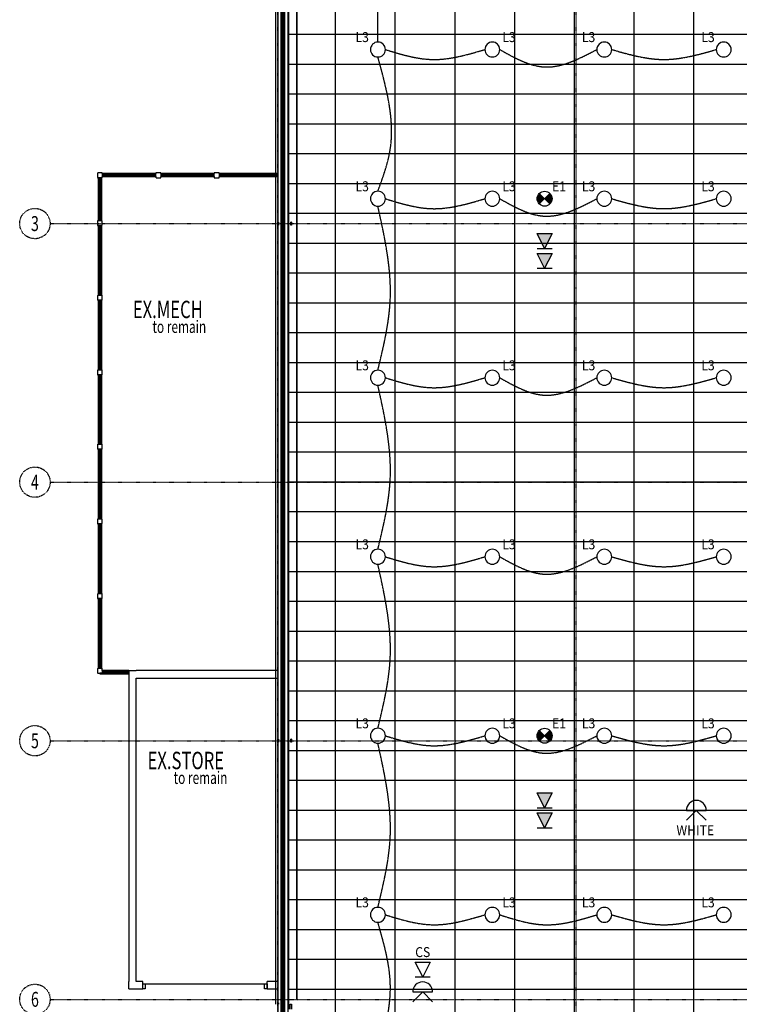
# Model space of a CAD drawing. Extents: x -9454 to 46944, y -5420 to 52034.
# Drawn here: x -5186 to 9276, y 12900 to 32700 of the extents above; entities that cross this region are included whole.
import ezdxf
from ezdxf.enums import TextEntityAlignment as Align

# ---------------------------------------------------------------- set-up
doc = ezdxf.new("R2010")
doc.units = 0
for name, pattern in [('EDG-DASH-3', [4.5, 3, -1.5]), ('X-3209-C$0$EDG-1DOT-2', [5, 2, -1.4, 0.2, -1.4]), ('X-3209-C$0$EDG-DASH-3', [4.5, 3, -1.5])]:
    doc.linetypes.add(name, pattern=pattern)
for name, color, linetype in [('ARE-GEN', 7, 'EDG-DASH-3'), ('COM-OUTLET', 6, 'CONTINUOUS'), ('LIT-CIRC', 6, 'CONTINUOUS'), ('LIT-EMERG', 6, 'CONTINUOUS'), ('LIT-FITT', 6, 'CONTINUOUS'), ('LIT-SWITCH', 2, 'EDG-DASH-3'), ('POW-OUTLET', 6, 'CONTINUOUS'), ('SYM-050', 6, 'CONTINUOUS'), ('SYM-ATT', 2, 'CONTINUOUS'), ('SYM-FILL', 133, 'CONTINUOUS'), ('SYM-TEXT', 7, 'CONTINUOUS'), ('X-3209-C$0$Archicad Doors_Pen_No__1', 11, 'CONTINUOUS'), ('X-3209-C$0$Archicad Windows_Pen_No__3', 11, 'CONTINUOUS'), ('X-3209-C$0$Fencing_Pen_No__3', 31, 'X-3209-C$0$EDG-DASH-3'), ('X-3209-C$0$FloorStructural_Pen_No__2', 31, 'X-3209-C$0$EDG-DASH-3'), ('X-3209-C$0$New_FloorFinishes_Pen_No__1', 31, 'X-3209-C$0$EDG-DASH-3'), ('X-3209-C$0$RCP-LINES', 11, 'CONTINUOUS'), ('X-3209-C$0$RoomName_Pen_No__1', 31, 'CONTINUOUS'), ('X-3209-C$0$WallExternal_Pen_No__1', 8, 'CONTINUOUS'), ('X-3209-C$0$WallExternal_Pen_No__3', 8, 'CONTINUOUS'), ('X-3209-C$0$WallInternal_Pen_No__2', 8, 'CONTINUOUS'), ('X-3209-C$0$X-ARC-GRID', 133, 'X-3209-C$0$EDG-1DOT-2'), ('X-XREF', 7, 'CONTINUOUS')]:
    doc.layers.add(name, color=color, linetype=linetype)
doc.styles.add('EDG', font='edg.shx', dxfattribs={"width": 0.9})
doc.styles.add('X-3209-C$0$EDG', font='edg.shx', dxfattribs={"width": 0.9})

# ---------------------------------------------------------------- blocks, each defined once
blk = doc.blocks.new('X-3209-C')
at = {"layer": 'X-3209-C$0$Archicad Doors_Pen_No__1'}
for p, q in [((-2713, 13310), (-2663, 13310)), ((-2713, 13210), (-2713, 13310)), ((-2713, 13210), (-2713, 13310)), ((-2663, 13310), (-2663, 13210)), ((-2663, 13310), (-263, 13310)), ((-263, 13210), (-263, 13310)), ((-263, 13310), (-213, 13310)), ((-213, 13310), (-213, 13210)), ((-213, 13210), (-213, 13310)), ((-2663, 13210), (-2713, 13210)), ((-213, 13210), (-263, 13210))]:
    blk.add_line(p, q, dxfattribs=at)
at = {"layer": 'X-3209-C$0$Archicad Windows_Pen_No__3'}
for p, q in [((0, 28630), (15, 28630)), ((0, 28570), (0, 28630)), ((0, 28630), (0, 28570)), ((15, 28570), (0, 28570)), ((15, 28630), (15, 28570)), ((265, 28570), (265, 28630)), ((265, 28630), (280, 28630)), ((280, 28570), (265, 28570)), ((280, 28630), (280, 28570)), ((280, 28570), (280, 28630)), ((0, 18230), (15, 18230)), ((0, 18170), (0, 18230)), ((0, 18230), (0, 18170)), ((15, 18230), (15, 18170)), ((265, 18170), (265, 18230)), ((265, 18230), (280, 18230)), ((280, 18230), (280, 18170)), ((280, 18170), (280, 18230)), ((15, 18170), (0, 18170)), ((280, 18170), (265, 18170)), ((0, 12930), (15, 12930)), ((0, 12900), (0, 12930)), ((0, 12930), (0, 12900)), ((15, 12900), (0, 12900)), ((15, 12930), (15, 12900))]:
    blk.add_line(p, q, dxfattribs=at)
at = {"layer": 'X-3209-C$0$Fencing_Pen_No__3'}
for p, q in [((-3606, 29622), (-3625, 29622)), ((-3625, 29622), (-3625, 29522)), ((-3625, 29522), (-3606, 29522)), ((-3585, 29622), (-3606, 29622)), ((-3568, 29622), (-3585, 29622)), ((-3566, 29622), (-3568, 29622)), ((-3545, 29622), (-3566, 29622)), ((-3543, 29622), (-3545, 29622)), ((-3525, 29622), (-3543, 29622)), ((-3543, 29522), (-3525, 29522)), ((-3525, 29610), (-3525, 29622)), ((-3525, 29522), (-3525, 29548)), ((-2350, 29622), (-2450, 29622)), ((-2450, 29622), (-2450, 29610)), ((-2450, 29548), (-2450, 29522)), ((-2450, 29522), (-2350, 29522)), ((-2350, 29610), (-2350, 29622)), ((-2350, 29522), (-2350, 29548)), ((-1175, 29622), (-1275, 29622)), ((-1275, 29622), (-1275, 29610)), ((-1275, 29548), (-1275, 29522)), ((-1275, 29522), (-1175, 29522)), ((-1175, 29610), (-1175, 29622)), ((-1175, 29522), (-1175, 29548)), ((-3606, 28661), (-3625, 28661)), ((-3625, 28661), (-3625, 28561)), ((-3625, 28561), (-3606, 28561)), ((-3525, 28661), (-3543, 28661)), ((-3543, 28561), (-3525, 28561)), ((-3525, 28561), (-3525, 28661)), ((-3606, 27161), (-3625, 27161)), ((-3625, 27161), (-3625, 27061)), ((-3525, 27161), (-3543, 27161)), ((-3525, 27061), (-3525, 27161)), ((-3625, 27061), (-3606, 27061)), ((-3543, 27061), (-3525, 27061)), ((-3606, 25661), (-3625, 25661)), ((-3625, 25661), (-3625, 25561)), ((-3625, 25561), (-3606, 25561)), ((-3525, 25661), (-3543, 25661)), ((-3543, 25561), (-3525, 25561)), ((-3525, 25561), (-3525, 25661)), ((-3606, 24161), (-3625, 24161)), ((-3625, 24161), (-3625, 24061)), ((-3525, 24161), (-3543, 24161)), ((-3525, 24061), (-3525, 24161)), ((-3625, 24061), (-3606, 24061)), ((-3543, 24061), (-3525, 24061)), ((-3606, 22661), (-3625, 22661)), ((-3625, 22661), (-3625, 22561)), ((-3525, 22661), (-3543, 22661)), ((-3525, 22561), (-3525, 22661)), ((-3625, 22561), (-3606, 22561)), ((-3543, 22561), (-3525, 22561)), ((-3606, 21161), (-3625, 21161)), ((-3625, 21161), (-3625, 21061)), ((-3625, 21061), (-3606, 21061)), ((-3525, 21161), (-3543, 21161)), ((-3543, 21061), (-3525, 21061)), ((-3525, 21061), (-3525, 21161)), ((-3606, 19660), (-3625, 19660)), ((-3625, 19660), (-3625, 19560)), ((-3525, 19660), (-3543, 19660)), ((-3525, 19610), (-3525, 19660)), ((-3625, 19560), (-3575, 19560))]:
    blk.add_line(p, q, dxfattribs=at)
at = {"layer": 'X-3209-C$0$FloorStructural_Pen_No__2'}
blk.add_line((0, 33753), (0, 172), dxfattribs=at)
at = {"layer": 'X-3209-C$0$New_FloorFinishes_Pen_No__1'}
blk.add_line((200, 33627), (200, 2086), dxfattribs=at)
at = {"layer": 'X-3209-C$0$RCP-LINES'}
for p, q in [((-37, 12900), (-37, 33600)), ((0, 33570), (0, 28630)), ((220, 12800), (220, 33600)), ((380, 33600), (380, 13000)), ((390, 13000), (390, 33600)), ((1163, 200), (1163, 33600)), ((2363, 200), (2363, 33600)), ((3563, 200), (3563, 33600)), ((4763, 200), (4763, 33600)), ((5963, 200), (5963, 33600)), ((7163, 200), (7163, 33600)), ((8363, 200), (8363, 33600)), ((23850, 32400), (200, 32400)), ((23850, 31800), (200, 31800)), ((23850, 31200), (200, 31200)), ((23850, 30600), (200, 30600)), ((23850, 30000), (200, 30000)), ((-3606, 29522), (-3606, 28661)), ((-3585, 29522), (-3606, 29522)), ((-3606, 29522), (-3606, 28661)), ((-3585, 28661), (-3585, 29522)), ((-3585, 29522), (-3585, 28661)), ((-3545, 29522), (-3585, 29522)), ((-3585, 29522), (-3585, 28661)), ((-3545, 28661), (-3545, 29522)), ((-3545, 29522), (-3545, 28661)), ((-3543, 29522), (-3545, 29522)), ((-3545, 29522), (-3545, 28661)), ((-3543, 28661), (-3543, 29522)), ((-3543, 28661), (-3543, 29522)), ((-3525, 29610), (-3525, 29589)), ((-2450, 29610), (-3525, 29610)), ((-2450, 29610), (-3525, 29610)), ((-3525, 29589), (-2450, 29589)), ((-3525, 29589), (-3525, 29549)), ((-2450, 29589), (-3525, 29589)), ((-2450, 29589), (-3525, 29589)), ((-3525, 29549), (-2450, 29549)), ((-3525, 29549), (-3525, 29548)), ((-2450, 29549), (-3525, 29549)), ((-2450, 29549), (-3525, 29549)), ((-3525, 29548), (-2450, 29548)), ((-3525, 29548), (-2450, 29548)), ((-2450, 29589), (-2450, 29610)), ((-2450, 29549), (-2450, 29589)), ((-2450, 29548), (-2450, 29549)), ((-1275, 29610), (-2350, 29610)), ((-2350, 29610), (-2350, 29589)), ((-1275, 29610), (-2350, 29610)), ((-2350, 29589), (-1275, 29589)), ((-1275, 29589), (-2350, 29589)), ((-2350, 29589), (-2350, 29549)), ((-1275, 29589), (-2350, 29589)), ((-2350, 29549), (-1275, 29549)), ((-1275, 29549), (-2350, 29549)), ((-2350, 29549), (-2350, 29548)), ((-1275, 29549), (-2350, 29549)), ((-2350, 29548), (-1275, 29548)), ((-2350, 29548), (-1275, 29548)), ((-1275, 29589), (-1275, 29610)), ((-1275, 29549), (-1275, 29589)), ((-1275, 29548), (-1275, 29549)), ((0, 29610), (-1175, 29610)), ((-1175, 29610), (-1175, 29589)), ((0, 29610), (-1175, 29610)), ((-1175, 29589), (0, 29589)), ((0, 29589), (-1175, 29589)), ((-1175, 29589), (-1175, 29549)), ((0, 29589), (-1175, 29589)), ((-1175, 29549), (0, 29549)), ((0, 29549), (-1175, 29549)), ((-1175, 29549), (-1175, 29548)), ((0, 29549), (-1175, 29549)), ((-1175, 29548), (0, 29548)), ((-1175, 29548), (0, 29548)), ((0, 29589), (0, 29610)), ((0, 29610), (0, 29589)), ((0, 29549), (0, 29589)), ((0, 29589), (0, 29549)), ((0, 29548), (0, 29549)), ((0, 29549), (0, 29548)), ((23850, 29400), (200, 29400)), ((23850, 28800), (200, 28800)), ((-3606, 28661), (-3585, 28661)), ((-3585, 28561), (-3606, 28561)), ((-3606, 28561), (-3606, 27161)), ((-3606, 28561), (-3606, 27161)), ((-3585, 28661), (-3545, 28661)), ((-3585, 27161), (-3585, 28561)), ((-3545, 28561), (-3585, 28561)), ((-3585, 28561), (-3585, 27161)), ((-3585, 28561), (-3585, 27161)), ((-3545, 28661), (-3543, 28661)), ((-3545, 27161), (-3545, 28561)), ((-3543, 28561), (-3545, 28561)), ((-3545, 28561), (-3545, 27161)), ((-3545, 28561), (-3545, 27161)), ((-3543, 27161), (-3543, 28561)), ((-3543, 27161), (-3543, 28561)), ((0, 28630), (15, 28630)), ((0, 28630), (15, 28630)), ((0, 28570), (0, 28630)), ((0, 28630), (0, 28570)), ((0, 28570), (15, 28570)), ((0, 28570), (0, 19610)), ((15, 28570), (0, 28570)), ((15, 28630), (15, 28570)), ((15, 28630), (15, 28570)), ((265, 28570), (265, 28630)), ((280, 28630), (265, 28630)), ((265, 28570), (265, 28630)), ((265, 28630), (280, 28630)), ((280, 28570), (265, 28570)), ((280, 28570), (265, 28570)), ((280, 28630), (280, 28570)), ((280, 28570), (280, 28630)), ((23850, 28200), (200, 28200)), ((23850, 27600), (200, 27600)), ((-3606, 27161), (-3585, 27161)), ((-3585, 27161), (-3545, 27161)), ((-3545, 27161), (-3543, 27161)), ((-3606, 27061), (-3606, 25661)), ((-3585, 27061), (-3606, 27061)), ((-3606, 27061), (-3606, 25661)), ((-3585, 25661), (-3585, 27061)), ((-3585, 27061), (-3585, 25661)), ((-3545, 27061), (-3585, 27061)), ((-3585, 27061), (-3585, 25661)), ((-3545, 25661), (-3545, 27061)), ((-3545, 27061), (-3545, 25661)), ((-3543, 27061), (-3545, 27061)), ((-3545, 27061), (-3545, 25661)), ((-3543, 25661), (-3543, 27061)), ((-3543, 25661), (-3543, 27061)), ((23850, 27000), (200, 27000)), ((23850, 26400), (200, 26400)), ((23850, 25800), (200, 25800)), ((-3606, 25661), (-3585, 25661)), ((-3585, 25561), (-3606, 25561)), ((-3606, 25561), (-3606, 24161)), ((-3606, 25561), (-3606, 24161)), ((-3585, 25661), (-3545, 25661)), ((-3585, 24161), (-3585, 25561)), ((-3545, 25561), (-3585, 25561)), ((-3585, 25561), (-3585, 24161)), ((-3585, 25561), (-3585, 24161)), ((-3545, 25661), (-3543, 25661)), ((-3545, 24161), (-3545, 25561)), ((-3543, 25561), (-3545, 25561)), ((-3545, 25561), (-3545, 24161)), ((-3545, 25561), (-3545, 24161)), ((-3543, 24161), (-3543, 25561)), ((-3543, 24161), (-3543, 25561)), ((23850, 25200), (200, 25200)), ((23850, 24600), (200, 24600)), ((-3606, 24161), (-3585, 24161)), ((-3585, 24161), (-3545, 24161)), ((-3545, 24161), (-3543, 24161)), ((-3606, 24061), (-3606, 22661)), ((-3585, 24061), (-3606, 24061)), ((-3606, 24061), (-3606, 22661)), ((-3585, 22661), (-3585, 24061)), ((-3585, 24061), (-3585, 22661)), ((-3545, 24061), (-3585, 24061)), ((-3585, 24061), (-3585, 22661)), ((-3545, 22661), (-3545, 24061)), ((-3545, 24061), (-3545, 22661)), ((-3543, 24061), (-3545, 24061)), ((-3545, 24061), (-3545, 22661)), ((-3543, 22661), (-3543, 24061)), ((-3543, 22661), (-3543, 24061)), ((23850, 24000), (200, 24000)), ((23850, 23400), (200, 23400)), ((23850, 22800), (200, 22800)), ((-3606, 22661), (-3585, 22661)), ((-3585, 22661), (-3545, 22661)), ((-3545, 22661), (-3543, 22661)), ((-3585, 22561), (-3606, 22561)), ((-3606, 22561), (-3606, 21161)), ((-3606, 22561), (-3606, 21161)), ((-3585, 21161), (-3585, 22561)), ((-3545, 22561), (-3585, 22561)), ((-3585, 22561), (-3585, 21161)), ((-3585, 22561), (-3585, 21161)), ((-3545, 21161), (-3545, 22561)), ((-3543, 22561), (-3545, 22561)), ((-3545, 22561), (-3545, 21161)), ((-3545, 22561), (-3545, 21161)), ((-3543, 21161), (-3543, 22561)), ((-3543, 21161), (-3543, 22561)), ((23850, 22200), (200, 22200)), ((23850, 21600), (200, 21600)), ((-3606, 21161), (-3585, 21161)), ((-3585, 21061), (-3606, 21061)), ((-3606, 21061), (-3606, 19660)), ((-3606, 21061), (-3606, 19660)), ((-3585, 21161), (-3545, 21161)), ((-3585, 19660), (-3585, 21061)), ((-3545, 21061), (-3585, 21061)), ((-3585, 21061), (-3585, 19660)), ((-3585, 21061), (-3585, 19660)), ((-3545, 21161), (-3543, 21161)), ((-3545, 19660), (-3545, 21061)), ((-3543, 21061), (-3545, 21061)), ((-3545, 21061), (-3545, 19660)), ((-3545, 21061), (-3545, 19660)), ((-3543, 19660), (-3543, 21061)), ((-3543, 19660), (-3543, 21061)), ((23850, 21000), (200, 21000)), ((23850, 20400), (200, 20400)), ((-3606, 19660), (-3585, 19660)), ((-3585, 19660), (-3545, 19660)), ((-3545, 19660), (-3543, 19660)), ((-2995, 19610), (-3525, 19610)), ((-3525, 19610), (-3525, 19589)), ((-2995, 19610), (-3525, 19610)), ((-2995, 19610), (-2845, 19610)), ((-2995, 19610), (-2995, 13360)), ((-2995, 19589), (-2995, 19610)), ((-2995, 19610), (-2995, 19589)), ((0, 19610), (-2845, 19610)), ((23850, 19800), (200, 19800)), ((-3575, 19560), (-3575, 19549)), ((-3525, 19560), (-3575, 19560)), ((-3575, 19560), (-3575, 19549)), ((-3575, 19549), (-2995, 19549)), ((-2995, 19549), (-3575, 19549)), ((-3575, 19549), (-3575, 19548)), ((-2995, 19549), (-3575, 19549)), ((-3575, 19549), (-3575, 19548)), ((-3575, 19548), (-2995, 19548)), ((-3575, 19548), (-2995, 19548)), ((-3525, 19589), (-2995, 19589)), ((-2995, 19589), (-3525, 19589)), ((-3525, 19589), (-3525, 19560)), ((-2995, 19589), (-3525, 19589)), ((-2995, 19549), (-2995, 19589)), ((-2995, 19589), (-2995, 19549)), ((-2995, 19548), (-2995, 19549)), ((-2995, 19549), (-2995, 19548)), ((-2845, 13360), (-2845, 19460)), ((-2845, 19460), (0, 19460)), ((0, 19460), (0, 18230)), ((23850, 19200), (200, 19200)), ((23850, 18600), (200, 18600)), ((0, 18230), (15, 18230)), ((0, 18230), (15, 18230)), ((0, 18170), (0, 18230)), ((0, 18230), (0, 18170)), ((15, 18230), (15, 18170)), ((15, 18230), (15, 18170)), ((265, 18170), (265, 18230)), ((280, 18230), (265, 18230)), ((265, 18170), (265, 18230)), ((265, 18230), (280, 18230)), ((280, 18230), (280, 18170)), ((280, 18170), (280, 18230)), ((0, 18170), (15, 18170)), ((0, 18170), (0, 13360)), ((15, 18170), (0, 18170)), ((280, 18170), (265, 18170)), ((280, 18170), (265, 18170)), ((23850, 18000), (200, 18000)), ((23850, 17400), (200, 17400)), ((23850, 16800), (200, 16800)), ((23850, 16200), (200, 16200)), ((23850, 15600), (200, 15600)), ((23850, 15000), (200, 15000)), ((23850, 14400), (200, 14400)), ((23850, 13800), (200, 13800)), ((-2995, 13210), (-2995, 13360)), ((-2713, 13360), (-2845, 13360)), ((-2713, 13310), (-2713, 13360)), ((-2713, 13210), (-2713, 13310)), ((-213, 13310), (-213, 13360)), ((0, 13360), (-213, 13360)), ((-213, 13210), (-213, 13310)), ((-2995, 13210), (-2713, 13210)), ((-213, 13210), (0, 13210)), ((0, 13210), (0, 12930)), ((23850, 13200), (200, 13200)), ((0, 12930), (15, 12930)), ((0, 12930), (15, 12930)), ((0, 12900), (0, 12930)), ((0, 12930), (0, 12900)), ((0, 12900), (15, 12900)), ((15, 12900), (0, 12900)), ((15, 12930), (15, 12900)), ((15, 12930), (15, 12900)), ((250, 12906), (280, 12906)), ((250, 12800), (250, 12906)), ((280, 12906), (280, 12800)), ((380, 13000), (390, 13000))]:
    blk.add_line(p, q, dxfattribs=at)
at = {"layer": 'X-3209-C$0$WallExternal_Pen_No__1'}
for p, q in [((-3606, 29522), (-3606, 28661)), ((-3585, 29522), (-3585, 28661)), ((-3568, 29522), (-3568, 28661)), ((-3566, 28661), (-3566, 29522)), ((-3545, 28661), (-3545, 29522)), ((-3543, 28661), (-3543, 29522)), ((-2450, 29610), (-3525, 29610)), ((-2450, 29589), (-3525, 29589)), ((-2450, 29572), (-3525, 29572)), ((-3525, 29570), (-2450, 29570)), ((-3525, 29549), (-2450, 29549)), ((-3525, 29548), (-2450, 29548)), ((-1275, 29610), (-2350, 29610)), ((-1275, 29589), (-2350, 29589)), ((-1275, 29572), (-2350, 29572)), ((-2350, 29570), (-1275, 29570)), ((-2350, 29549), (-1275, 29549)), ((-2350, 29548), (-1275, 29548)), ((0, 29610), (-1175, 29610)), ((0, 29589), (-1175, 29589)), ((0, 29572), (-1175, 29572)), ((-1175, 29570), (0, 29570)), ((-1175, 29549), (0, 29549)), ((-1175, 29548), (0, 29548)), ((0, 29610), (0, 29589)), ((0, 29589), (0, 29572)), ((0, 29570), (0, 29549)), ((0, 29549), (0, 29548)), ((-3606, 28561), (-3606, 27161)), ((-3585, 28561), (-3585, 27161)), ((-3568, 28561), (-3568, 27161)), ((-3566, 27161), (-3566, 28561)), ((-3545, 27161), (-3545, 28561)), ((-3543, 27161), (-3543, 28561)), ((-3606, 27061), (-3606, 25661)), ((-3585, 27061), (-3585, 25661)), ((-3568, 27061), (-3568, 25661)), ((-3566, 25661), (-3566, 27061)), ((-3545, 25661), (-3545, 27061)), ((-3543, 25661), (-3543, 27061)), ((-3606, 25561), (-3606, 24161)), ((-3585, 25561), (-3585, 24161)), ((-3568, 25561), (-3568, 24161)), ((-3566, 24161), (-3566, 25561)), ((-3545, 24161), (-3545, 25561)), ((-3543, 24161), (-3543, 25561)), ((-3606, 24061), (-3606, 22661)), ((-3585, 24061), (-3585, 22661)), ((-3568, 24061), (-3568, 22661)), ((-3566, 22661), (-3566, 24061)), ((-3545, 22661), (-3545, 24061)), ((-3543, 22661), (-3543, 24061)), ((-3606, 22561), (-3606, 21161)), ((-3585, 22561), (-3585, 21161)), ((-3568, 22561), (-3568, 21161)), ((-3566, 21161), (-3566, 22561)), ((-3545, 21161), (-3545, 22561)), ((-3543, 21161), (-3543, 22561)), ((-3606, 21061), (-3606, 19660)), ((-3585, 21061), (-3585, 19660)), ((-3568, 21061), (-3568, 19660)), ((-3566, 19660), (-3566, 21061)), ((-3545, 19660), (-3545, 21061)), ((-3543, 19660), (-3543, 21061)), ((-2995, 19610), (-3525, 19610)), ((-2995, 19610), (-2995, 19589)), ((-3575, 19560), (-3575, 19549)), ((-3575, 19549), (-2995, 19549)), ((-3575, 19549), (-3575, 19548)), ((-3575, 19548), (-2995, 19548)), ((-2995, 19589), (-3525, 19589)), ((-2995, 19572), (-3525, 19572)), ((-3525, 19570), (-2995, 19570)), ((-2995, 19589), (-2995, 19572)), ((-2995, 19570), (-2995, 19549)), ((-2995, 19549), (-2995, 19548))]:
    blk.add_line(p, q, dxfattribs=at)
at = {"layer": 'X-3209-C$0$WallExternal_Pen_No__3'}
for p, q in [((0, 33570), (0, 29572)), ((220, 12800), (220, 33600)), ((0, 29570), (0, 28630)), ((0, 28630), (15, 28630)), ((0, 28570), (15, 28570)), ((0, 28570), (0, 19610)), ((15, 28630), (15, 28570)), ((265, 28570), (265, 28630)), ((280, 28630), (265, 28630)), ((280, 28570), (265, 28570)), ((-2995, 19610), (-2845, 19610)), ((-2995, 19610), (-2995, 19572)), ((0, 19610), (-2845, 19610)), ((-2995, 19570), (-2995, 13360)), ((-2845, 13360), (-2845, 19460)), ((-2845, 19460), (0, 19460)), ((0, 19460), (0, 18230)), ((0, 18230), (15, 18230)), ((15, 18230), (15, 18170)), ((265, 18170), (265, 18230)), ((280, 18230), (265, 18230)), ((0, 18170), (15, 18170)), ((0, 18170), (0, 13360)), ((280, 18170), (265, 18170)), ((-2995, 13210), (-2995, 13360)), ((-2713, 13360), (-2845, 13360)), ((-2713, 13310), (-2713, 13360)), ((-2713, 13210), (-2713, 13310)), ((-213, 13310), (-213, 13360)), ((0, 13360), (-213, 13360)), ((-213, 13210), (-213, 13310)), ((-2995, 13210), (-2713, 13210)), ((-213, 13210), (0, 13210)), ((0, 13210), (0, 12930)), ((0, 12930), (15, 12930)), ((0, 12900), (15, 12900)), ((15, 12930), (15, 12900))]:
    blk.add_line(p, q, dxfattribs=at)
at = {"layer": 'X-3209-C$0$WallInternal_Pen_No__2'}
for p, q in [((380, 33600), (380, 13000)), ((390, 13000), (390, 33600)), ((380, 13000), (390, 13000))]:
    blk.add_line(p, q, dxfattribs=at)
at = {"layer": 'X-3209-C$0$X-ARC-GRID'}
for p, q in [((6000, -4809), (6000, 39300)), ((0, -4809), (0, 39092)), ((-4575, 28600), (46944, 28600)), ((-4575, 23400), (46944, 23400)), ((-4575, 18200), (46944, 18200)), ((-4575, 13000), (38220, 13000))]:
    blk.add_line(p, q, dxfattribs=at)
for centre in [(-4880, 28600), (-4880, 23400), (-4880, 18200), (-4880, 13000)]:
    blk.add_circle(centre, 305, dxfattribs=at)
at = {"layer": 'X-3209-C$0$RoomName_Pen_No__1', "style": 'X-3209-C$0$EDG', "width": 0.7}
for s, height, p in [('EX.MECH', 350, (-2912, 26698)), ('to remain', 250, (-2517, 26401)), ('EX.STORE', 350, (-2616, 17628)), ('to remain', 250, (-2092, 17331))]:
    blk.add_text(s, height=height, dxfattribs=at).set_placement(p)
at = {"layer": 'X-3209-C$0$X-ARC-GRID', "style": 'X-3209-C$0$EDG', "width": 0.7}
for s, p in [('3', (-4880, 28600)), ('4', (-4880, 23400)), ('5', (-4880, 18200)), ('6', (-4880, 13000))]:
    blk.add_text(s, height=300, dxfattribs=at).set_placement(p, align=Align.MIDDLE_CENTER)
blk = doc.blocks.new('GPO-SOC-SPEC')
at = {"layer": 'SYM-050', "color": 0, "linetype": 'ByBlock'}
blk.add_lwpolyline([(-200, 200), (200, 200, 1)], format="xyb", close=True, dxfattribs=at)
blk.add_lwpolyline([(-200, 0), (0, 200), (200, 0)], dxfattribs=at)
at = {"layer": 'SYM-ATT', "linetype": 'ByBlock', "style": 'EDG', "width": 0.9}
for tag, p in [('EQUIP', (200, 1300)), ('TYPE', (200, 1000)), ('MOUNT', (200, 700)), ('RATING', (200, 400))]:
    blk.add_attdef(tag, p, '', height=200, dxfattribs=at)
at = {"layer": 'SYM-ATT', "color": 255, "linetype": 'ByBlock', "style": 'EDG', "width": 0.9}
for tag, flags in [('CHAN', 3), ('NAME', 3), ('ID', 9)]:
    blk.add_attdef(tag, (0, 200), '', height=200, dxfattribs=dict(at, flags=flags))
at = {"layer": 'SYM-TEXT', "color": 255, "linetype": 'ByBlock', "style": 'EDG', "width": 0.9, "flags": 3}
blk.add_attdef('TEXT', (0, 200), '', height=200, dxfattribs=at)
blk = doc.blocks.new('OUT-DATA')
at = {"layer": 'SYM-050', "color": 0, "linetype": 'ByBlock'}
for points in [[(0, 0), (-150, 300), (150, 300), (0, 0)], [(-150, 0), (150, 0)]]:
    blk.add_lwpolyline(points, dxfattribs=at)
at = {"layer": 'SYM-ATT', "linetype": 'ByBlock', "style": 'EDG', "width": 0.9}
for tag, p in [('CHAN', (-150, 1000)), ('TYPE', (-150, 700)), ('MOUNT', (-150, 400))]:
    blk.add_attdef(tag, p, '', height=200, dxfattribs=at)
at = {"layer": 'SYM-ATT', "color": 255, "linetype": 'ByBlock', "style": 'EDG', "width": 0.9}
for tag, flags in [('RATING', 3), ('EQUIP', 3), ('NAME', 3), ('ID', 9)]:
    blk.add_attdef(tag, (0, 0), '', height=200, dxfattribs=dict(at, flags=flags))
at = {"layer": 'SYM-TEXT', "color": 255, "linetype": 'ByBlock', "style": 'EDG', "width": 0.9, "flags": 3}
blk.add_attdef('TEXT', (0, 0), '', height=200, dxfattribs=at)
blk = doc.blocks.new('LIT-DOWN')
at = {"layer": 'SYM-050', "color": 0, "linetype": 'ByBlock'}
blk.add_circle((0, 0), 150, dxfattribs=at)
at = {"layer": 'SYM-ATT', "linetype": 'ByBlock', "style": 'EDG', "width": 0.9}
for tag, p in [('MOUNT', (150, 450)), ('TYPE', (150, 150))]:
    blk.add_attdef(tag, p, '', height=200, dxfattribs=at)
at = {"layer": 'SYM-ATT', "color": 255, "linetype": 'ByBlock', "style": 'EDG', "width": 0.9}
for tag, flags in [('CHAN', 3), ('RATING', 3), ('EQUIP', 3), ('NAME', 3), ('ID', 9)]:
    blk.add_attdef(tag, (0, 0), '', height=200, dxfattribs=dict(at, flags=flags))
at = {"layer": 'SYM-TEXT', "color": 255, "linetype": 'ByBlock', "style": 'EDG', "width": 0.9, "flags": 3}
blk.add_attdef('TEXT', (0, 0), '', height=200, dxfattribs=at)
blk = doc.blocks.new('EM-SPIT')
at = {"layer": 'SYM-050', "color": 0, "linetype": 'ByBlock'}
blk.add_circle((0, 0), 150, dxfattribs=at)
at = {"layer": 'SYM-FILL', "linetype": 'ByBlock', "const_width": 150}
for points in [[(-53, -53, -0.414214), (-53, 53, -0.414214)], [(53, -53, 0.414214), (53, 53, 0.414214)]]:
    blk.add_lwpolyline(points, format="xyb", dxfattribs=at)
at = {"layer": 'SYM-FILL', "linetype": 'ByBlock'}
for points in [[(-106, 106), (106, -106)], [(106, 106), (-106, -106)]]:
    blk.add_lwpolyline(points, dxfattribs=at)
at = {"layer": 'SYM-ATT', "linetype": 'ByBlock', "style": 'EDG', "width": 0.9}
for tag, p in [('MOUNT', (150, 450)), ('TYPE', (150, 150))]:
    blk.add_attdef(tag, p, '', height=200, dxfattribs=at)
at = {"layer": 'SYM-ATT', "color": 255, "linetype": 'ByBlock', "style": 'EDG', "width": 0.9}
for tag, flags in [('CHAN', 3), ('RATING', 3), ('EQUIP', 3), ('NAME', 3), ('ID', 9)]:
    blk.add_attdef(tag, (0, 0), '', height=200, dxfattribs=dict(at, flags=flags))
at = {"layer": 'SYM-TEXT', "color": 255, "linetype": 'ByBlock', "style": 'EDG', "width": 0.9, "flags": 3}
blk.add_attdef('TEXT', (0, 0), '', height=200, dxfattribs=at)
blk = doc.blocks.new('OUT-RJ45')
at = {"layer": 'SYM-050', "color": 0, "linetype": 'ByBlock'}
for points in [[(0, 0), (-150, 300), (150, 300), (0, 0)], [(-150, 0), (150, 0)]]:
    blk.add_lwpolyline(points, dxfattribs=at)
at = {"layer": 'SYM-FILL', "linetype": 'ByBlock'}
blk.add_solid([(0, 0), (-150, 300), (150, 300)], dxfattribs=at)
at = {"layer": 'SYM-ATT', "linetype": 'ByBlock', "style": 'EDG', "width": 0.9}
for tag, p in [('CHAN', (-150, 1000)), ('TYPE', (-150, 700)), ('MOUNT', (-150, 400))]:
    blk.add_attdef(tag, p, '', height=200, dxfattribs=at)
at = {"layer": 'SYM-ATT', "color": 255, "linetype": 'ByBlock', "style": 'EDG', "width": 0.9}
for tag, flags in [('EQUIP', 3), ('RATING', 3), ('NAME', 3), ('ID', 9)]:
    blk.add_attdef(tag, (0, 0), '', height=200, dxfattribs=dict(at, flags=flags))
at = {"layer": 'SYM-TEXT', "color": 255, "linetype": 'ByBlock', "style": 'EDG', "width": 0.9, "flags": 3}
blk.add_attdef('TEXT', (0, 0), '', height=200, dxfattribs=at)

msp = doc.modelspace()

# ---------------------------------------------------------------- linework, layer by layer
at = {"layer": 'ARE-GEN', "const_width": 100}
msp.add_lwpolyline([(100, 33650), (100, 100), (23900, 100), (23900, 33650), (100, 33650)], dxfattribs=at)
at = {"layer": 'LIT-CIRC'}
msp.add_lwpolyline([(2013, 32250), (2013, 35250)], dxfattribs=at)
at = {"layer": 'LIT-SWITCH'}
for points in [[(2163, 32100), (3113, 31900), (4163, 32100)], [(4463, 32100), (5363, 31750), (6413, 32100)], [(6713, 32100), (7763, 31900), (8813, 32100)], [(2013, 29250), (2263, 30100), (2013, 31950)], [(2013, 25650), (2263, 27100), (2013, 28950)], [(2163, 29100), (3113, 28900), (4163, 29100)], [(4463, 29100), (5363, 28750), (6413, 29100)], [(6713, 29100), (7763, 28900), (8813, 29100)], [(2013, 22050), (2263, 23500), (2013, 25350)], [(2163, 25500), (3113, 25300), (4163, 25500)], [(4463, 25500), (5363, 25150), (6413, 25500)], [(6713, 25500), (7763, 25300), (8813, 25500)], [(2163, 21900), (3113, 21700), (4163, 21900)], [(4463, 21900), (5363, 21550), (6413, 21900)], [(6713, 21900), (7763, 21700), (8813, 21900)], [(2013, 18450), (2263, 19900), (2013, 21750)], [(2163, 18300), (3113, 18100), (4163, 18300)], [(4463, 18300), (5363, 17950), (6413, 18300)], [(6713, 18300), (7763, 18100), (8813, 18300)], [(2013, 14850), (2263, 16300), (2013, 18150)], [(2163, 14700), (3113, 14500), (4163, 14700)], [(4463, 14700), (5363, 14500), (6413, 14700)], [(6713, 14700), (7763, 14500), (8813, 14700)], [(2013, 11850), (2263, 13300), (2013, 14550)]]:
    msp.add_spline(points, degree=3, dxfattribs=at)

# ---------------------------------------------------------------- block references
at = {"layer": 'COM-OUTLET'}
for p in [(5363, 28100), (5363, 27700), (5363, 16850), (5363, 16450)]:
    msp.add_blockref('OUT-RJ45', p, dxfattribs=at)
msp.add_blockref('OUT-DATA', (2913, 13450), dxfattribs=at).add_auto_attribs({'MOUNT': 'CS'})
at = {"layer": 'LIT-EMERG'}
for p in [(5363, 29100), (5363, 18300)]:
    msp.add_blockref('EM-SPIT', p, dxfattribs=at).add_auto_attribs({'TYPE': 'E1'})
at = {"layer": 'LIT-FITT'}
ref = msp.add_blockref('LIT-DOWN', (2013, 32100), dxfattribs=dict(at, xscale=-1))
ref.add_attrib('TYPE', 'L3', (1563, 32250), dxfattribs={"layer": 'SYM-ATT', "linetype": 'ByBlock', "height": 200, "style": 'EDG', "width": 0.9})
ref = msp.add_blockref('LIT-DOWN', (4313, 32100), dxfattribs=dict(at, xscale=-1))
ref.add_attrib('TYPE', 'L3', (4513, 32250), dxfattribs={"layer": 'SYM-ATT', "linetype": 'ByBlock', "height": 200, "style": 'EDG', "width": 0.9})
ref = msp.add_blockref('LIT-DOWN', (6563, 32100), dxfattribs=dict(at, xscale=-1))
ref.add_attrib('TYPE', 'L3', (6113, 32250), dxfattribs={"layer": 'SYM-ATT', "linetype": 'ByBlock', "height": 200, "style": 'EDG', "width": 0.9})
ref = msp.add_blockref('LIT-DOWN', (8963, 32100), dxfattribs=dict(at, xscale=-1))
ref.add_attrib('TYPE', 'L3', (8513, 32250), dxfattribs={"layer": 'SYM-ATT', "linetype": 'ByBlock', "height": 200, "style": 'EDG', "width": 0.9})
ref = msp.add_blockref('LIT-DOWN', (2013, 29100), dxfattribs=dict(at, xscale=-1))
ref.add_attrib('TYPE', 'L3', (1563, 29250), dxfattribs={"layer": 'SYM-ATT', "linetype": 'ByBlock', "height": 200, "style": 'EDG', "width": 0.9})
ref = msp.add_blockref('LIT-DOWN', (4313, 29100), dxfattribs=dict(at, xscale=-1))
ref.add_attrib('TYPE', 'L3', (4513, 29250), dxfattribs={"layer": 'SYM-ATT', "linetype": 'ByBlock', "height": 200, "style": 'EDG', "width": 0.9})
ref = msp.add_blockref('LIT-DOWN', (6563, 29100), dxfattribs=dict(at, xscale=-1))
ref.add_attrib('TYPE', 'L3', (6113, 29250), dxfattribs={"layer": 'SYM-ATT', "linetype": 'ByBlock', "height": 200, "style": 'EDG', "width": 0.9})
ref = msp.add_blockref('LIT-DOWN', (8963, 29100), dxfattribs=dict(at, xscale=-1))
ref.add_attrib('TYPE', 'L3', (8513, 29250), dxfattribs={"layer": 'SYM-ATT', "linetype": 'ByBlock', "height": 200, "style": 'EDG', "width": 0.9})
ref = msp.add_blockref('LIT-DOWN', (2013, 25500), dxfattribs=dict(at, xscale=-1))
ref.add_attrib('TYPE', 'L3', (1563, 25650), dxfattribs={"layer": 'SYM-ATT', "linetype": 'ByBlock', "height": 200, "style": 'EDG', "width": 0.9})
ref = msp.add_blockref('LIT-DOWN', (4313, 25500), dxfattribs=dict(at, xscale=-1))
ref.add_attrib('TYPE', 'L3', (4513, 25650), dxfattribs={"layer": 'SYM-ATT', "linetype": 'ByBlock', "height": 200, "style": 'EDG', "width": 0.9})
ref = msp.add_blockref('LIT-DOWN', (6563, 25500), dxfattribs=dict(at, xscale=-1))
ref.add_attrib('TYPE', 'L3', (6113, 25650), dxfattribs={"layer": 'SYM-ATT', "linetype": 'ByBlock', "height": 200, "style": 'EDG', "width": 0.9})
ref = msp.add_blockref('LIT-DOWN', (8963, 25500), dxfattribs=dict(at, xscale=-1))
ref.add_attrib('TYPE', 'L3', (8513, 25650), dxfattribs={"layer": 'SYM-ATT', "linetype": 'ByBlock', "height": 200, "style": 'EDG', "width": 0.9})
ref = msp.add_blockref('LIT-DOWN', (2013, 21900), dxfattribs=dict(at, xscale=-1))
ref.add_attrib('TYPE', 'L3', (1563, 22050), dxfattribs={"layer": 'SYM-ATT', "linetype": 'ByBlock', "height": 200, "style": 'EDG', "width": 0.9})
ref = msp.add_blockref('LIT-DOWN', (4313, 21900), dxfattribs=dict(at, xscale=-1))
ref.add_attrib('TYPE', 'L3', (4513, 22050), dxfattribs={"layer": 'SYM-ATT', "linetype": 'ByBlock', "height": 200, "style": 'EDG', "width": 0.9})
ref = msp.add_blockref('LIT-DOWN', (6563, 21900), dxfattribs=dict(at, xscale=-1))
ref.add_attrib('TYPE', 'L3', (6113, 22050), dxfattribs={"layer": 'SYM-ATT', "linetype": 'ByBlock', "height": 200, "style": 'EDG', "width": 0.9})
ref = msp.add_blockref('LIT-DOWN', (8963, 21900), dxfattribs=dict(at, xscale=-1))
ref.add_attrib('TYPE', 'L3', (8513, 22050), dxfattribs={"layer": 'SYM-ATT', "linetype": 'ByBlock', "height": 200, "style": 'EDG', "width": 0.9})
ref = msp.add_blockref('LIT-DOWN', (2013, 18300), dxfattribs=dict(at, xscale=-1))
ref.add_attrib('TYPE', 'L3', (1563, 18450), dxfattribs={"layer": 'SYM-ATT', "linetype": 'ByBlock', "height": 200, "style": 'EDG', "width": 0.9})
ref = msp.add_blockref('LIT-DOWN', (4313, 18300), dxfattribs=dict(at, xscale=-1))
ref.add_attrib('TYPE', 'L3', (4513, 18450), dxfattribs={"layer": 'SYM-ATT', "linetype": 'ByBlock', "height": 200, "style": 'EDG', "width": 0.9})
ref = msp.add_blockref('LIT-DOWN', (6563, 18300), dxfattribs=dict(at, xscale=-1))
ref.add_attrib('TYPE', 'L3', (6113, 18450), dxfattribs={"layer": 'SYM-ATT', "linetype": 'ByBlock', "height": 200, "style": 'EDG', "width": 0.9})
ref = msp.add_blockref('LIT-DOWN', (8963, 18300), dxfattribs=dict(at, xscale=-1))
ref.add_attrib('TYPE', 'L3', (8513, 18450), dxfattribs={"layer": 'SYM-ATT', "linetype": 'ByBlock', "height": 200, "style": 'EDG', "width": 0.9})
ref = msp.add_blockref('LIT-DOWN', (2013, 14700), dxfattribs=dict(at, xscale=-1))
ref.add_attrib('TYPE', 'L3', (1563, 14850), dxfattribs={"layer": 'SYM-ATT', "linetype": 'ByBlock', "height": 200, "style": 'EDG', "width": 0.9})
ref = msp.add_blockref('LIT-DOWN', (4313, 14700), dxfattribs=dict(at, xscale=-1))
ref.add_attrib('TYPE', 'L3', (4513, 14850), dxfattribs={"layer": 'SYM-ATT', "linetype": 'ByBlock', "height": 200, "style": 'EDG', "width": 0.9})
ref = msp.add_blockref('LIT-DOWN', (6563, 14700), dxfattribs=dict(at, xscale=-1))
ref.add_attrib('TYPE', 'L3', (6113, 14850), dxfattribs={"layer": 'SYM-ATT', "linetype": 'ByBlock', "height": 200, "style": 'EDG', "width": 0.9})
ref = msp.add_blockref('LIT-DOWN', (8963, 14700), dxfattribs=dict(at, xscale=-1))
ref.add_attrib('TYPE', 'L3', (8513, 14850), dxfattribs={"layer": 'SYM-ATT', "linetype": 'ByBlock', "height": 200, "style": 'EDG', "width": 0.9})
at = {"layer": 'POW-OUTLET'}
ref = msp.add_blockref('GPO-SOC-SPEC', (8413, 16600), dxfattribs=at)
ref.add_attrib('TYPE', 'WHITE', (8013, 16300), dxfattribs={"layer": 'SYM-ATT', "linetype": 'ByBlock', "height": 200, "style": 'EDG', "width": 0.9})
msp.add_blockref('GPO-SOC-SPEC', (2913, 12950), dxfattribs=at)
at = {"layer": 'X-XREF'}
msp.add_blockref('X-3209-C', (0, 0), dxfattribs=at)

doc.saveas('drawing.dxf')
